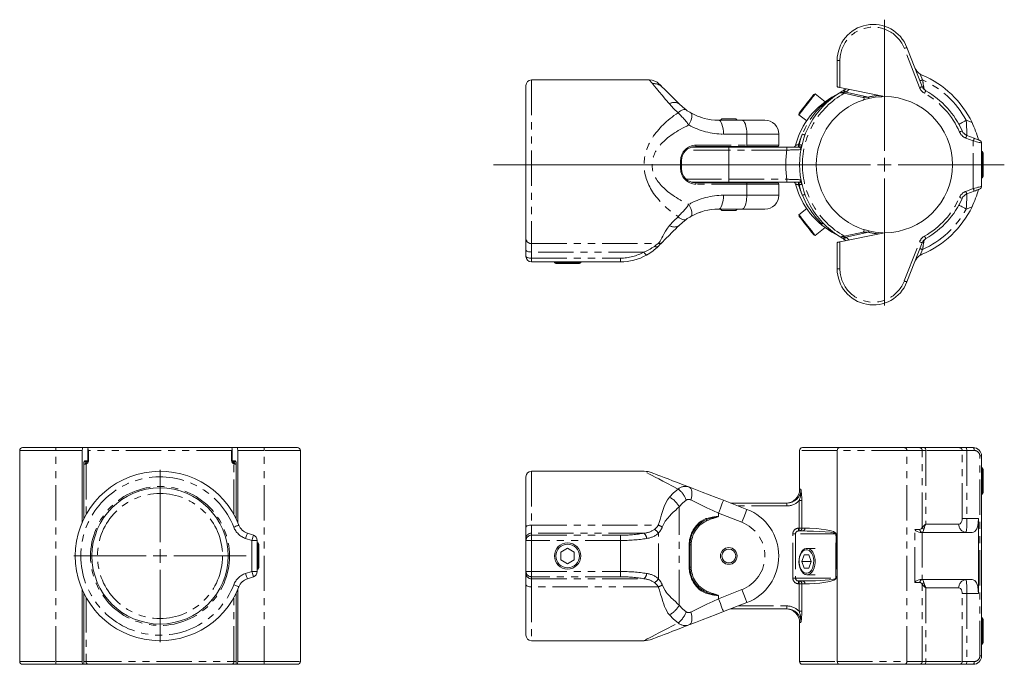
# Model space of a CAD drawing. Units: millimetres. Extents: x 148 to 681, y -26 to 510.
# Drawn here: x 148 to 503, y 278 to 510 of the extents above; entities that cross this region are included whole.
import ezdxf

# ---------------------------------------------------------------- set-up
doc = ezdxf.new("R2010")
doc.units = ezdxf.units.MM
doc.header["$LTSCALE"] = 2
doc.linetypes.add('PHANTOM', pattern=[12.7, 6.35, -1.27, 1.27, -1.27, 1.27, -1.27])

# ---------------------------------------------------------------- blocks, each defined once
blk = doc.blocks.new('SW_CENTERMARKSYMBOL_0')
at = {"color": 0, "linetype": 'Continuous', "lineweight": 18}
for p, q in [((0, 5), (0, 52.2)), ((-5, 0), (-140.71, 0)), ((0, 0), (-2.5, 0)), ((0, 0), (0, 2.5)), ((0, 0), (0, -2.5)), ((0, 0), (2.5, 0)), ((5, 0), (43.16, 0)), ((0, -5), (0, -50.64))]:
    blk.add_line(p, q, dxfattribs=at)
blk = doc.blocks.new('SW_CENTERMARKSYMBOL_2')
at = {"color": 0, "linetype": 'Continuous', "lineweight": 18}
for p, q in [((0, 5), (0, 31)), ((-5, 0), (-31, 0)), ((0, 0), (-2.5, 0)), ((0, 0), (0, 2.5)), ((0, 0), (0, -2.5)), ((0, 0), (2.5, 0)), ((5, 0), (31, 0)), ((0, -5), (0, -31))]:
    blk.add_line(p, q, dxfattribs=at)

msp = doc.modelspace()

# ---------------------------------------------------------------- linework, layer by layer
at = {"color": 36, "linetype": 'PHANTOM', "lineweight": 18}
for p, q in [((472.16, 485.73), (466.67, 499.82)), ((442.49, 495.47), (443.49, 495.47)), ((443.49, 495.47), (443.49, 485.76)), ((472.42, 490.56), (473.22, 488.52)), ((332.49, 488.47), (332.49, 429.57)), ((445.61, 484.04), (445.15, 483.99)), ((445.61, 484.04), (453.77, 482.3)), ((488.94, 473.94), (491.03, 473.14)), ((409.98, 468.97), (401.58, 468.97)), ((409.98, 468.97), (409.98, 464.97)), ((421.49, 468.97), (409.98, 468.97)), ((391.67, 464.97), (409.98, 464.97)), ((403.49, 463.22), (403.49, 464.22)), ((409.98, 464.97), (421.49, 464.97)), ((424.38, 463.22), (424.38, 464.22)), ((428.62, 464.22), (428.62, 465.22)), ((428.62, 465.22), (428.84, 465.22)), ((428.84, 464.22), (428.84, 465.22)), ((491.49, 466.54), (488.79, 467.57)), ((491.49, 449.39), (491.49, 466.54)), ((403.49, 463.22), (388.18, 463.22)), ((424.38, 463.22), (403.49, 463.22)), ((403.49, 452.72), (403.49, 463.22)), ((386.17, 456.47), (386.17, 459.47)), ((386.49, 459.47), (386.17, 459.47)), ((386.49, 456.47), (386.17, 456.47)), ((388.18, 452.72), (403.49, 452.72)), ((409.98, 450.97), (391.67, 450.97)), ((403.49, 452.72), (424.38, 452.72)), ((403.49, 452.72), (403.49, 451.72)), ((409.98, 450.97), (409.98, 446.97)), ((421.49, 450.97), (409.98, 450.97)), ((424.38, 452.72), (424.38, 451.72)), ((428.62, 451.72), (428.62, 450.72)), ((428.84, 450.72), (428.62, 450.72)), ((428.84, 451.72), (428.84, 450.72)), ((401.58, 446.97), (409.98, 446.97)), ((409.98, 446.97), (421.49, 446.97)), ((488.79, 448.36), (491.49, 449.39)), ((491.03, 442.79), (488.94, 442)), ((453.77, 433.63), (445.61, 431.89)), ((332.49, 429.57), (378.13, 429.57)), ((332.49, 429.57), (332.49, 426.53)), ((443.49, 430.17), (443.49, 420.47)), ((445.15, 431.94), (445.61, 431.89)), ((466.67, 416.11), (472.16, 430.2)), ((372.95, 426.53), (332.49, 426.53)), ((332.49, 426.53), (332.49, 424.32)), ((473.22, 427.41), (472.42, 425.37)), ((332.49, 424.32), (364.49, 424.32)), ((332.49, 424.32), (332.49, 422.97)), ((364.49, 424.32), (364.49, 422.97)), ((442.49, 420.47), (443.49, 420.47)), ((161.3, 355.09), (148.3, 355.09)), ((161.3, 355.09), (161.3, 356.09)), ((161.3, 279.09), (161.3, 355.09)), ((170.8, 355.09), (161.3, 355.09)), ((224.58, 355.09), (173.01, 355.09)), ((173.01, 355.09), (173.01, 351.59)), ((224.58, 351.59), (224.58, 355.09)), ((236.3, 355.09), (226.8, 355.09)), ((236.3, 355.09), (236.3, 356.09)), ((236.3, 279.09), (236.3, 355.09)), ((249.3, 355.09), (236.3, 355.09)), ((442.49, 355.09), (428.99, 355.09)), ((467.61, 355.09), (442.49, 355.09)), ((467.61, 279.09), (467.61, 355.09)), ((473.09, 355.09), (467.61, 355.09)), ((473.09, 327.29), (473.09, 355.09)), ((474.42, 355.09), (473.09, 355.09)), ((474.42, 355.09), (474.42, 328.59)), ((487.47, 355.09), (474.42, 355.09)), ((487.47, 330.59), (487.47, 355.09)), ((489.15, 355.09), (487.47, 355.09)), ((489.15, 355.09), (489.15, 330.59)), ((491.85, 355.09), (489.15, 355.09)), ((171.65, 351.29), (172.81, 351.29)), ((172.86, 351.59), (173.01, 351.59)), ((224.74, 351.59), (224.58, 351.59)), ((224.79, 351.29), (225.94, 351.29)), ((493.85, 281.09), (493.85, 353.09)), ((493.85, 353.09), (494.49, 353.09)), ((171.39, 330.47), (171.39, 350.09)), ((171.39, 350.09), (171.39, 350.09)), ((171.91, 350.09), (171.39, 350.09)), ((172.18, 350.16), (171.91, 350.09)), ((172.18, 350.16), (172.18, 331.98)), ((225.42, 331.98), (225.42, 350.16)), ((225.69, 350.09), (225.42, 350.16)), ((226.2, 350.09), (225.69, 350.09)), ((226.21, 350.09), (226.2, 350.09)), ((226.21, 350.09), (226.21, 330.47)), ((332.49, 347.59), (332.49, 328.22)), ((428.99, 341.09), (429.48, 341.09)), ((428.84, 337.01), (429.81, 337.01)), ((428.84, 327.09), (428.84, 337.01)), ((429.81, 337.01), (429.81, 327.09)), ((385.63, 299.36), (385.63, 334.83)), ((424.38, 335.09), (406.85, 335.09)), ((424.38, 336.09), (424.38, 335.09)), ((393.61, 329.68), (395.29, 330.53)), ((399.78, 331.35), (399.78, 332.46)), ((408.18, 329.22), (399.78, 332.46)), ((489.15, 330.59), (487.47, 330.59)), ((489.15, 330.59), (493.33, 330.59)), ((332.49, 328.22), (332.49, 325.31)), ((332.49, 328.22), (378.13, 328.22)), ((428.62, 327.09), (428.62, 326.09)), ((428.62, 327.09), (428.84, 327.09)), ((428.84, 327.09), (428.84, 326.09)), ((428.84, 327.09), (429.81, 327.09)), ((429.81, 327.09), (430.92, 327.09)), ((470.4, 326.59), (472.28, 326.59)), ((470.4, 307.59), (470.4, 326.59)), ((474.42, 328.59), (486.3, 328.59)), ((231.8, 322.66), (229.59, 323.42)), ((231.8, 311.52), (231.8, 322.66)), ((233.8, 322.66), (231.8, 322.66)), ((332.49, 322.66), (330.49, 322.66)), ((332.49, 325.31), (332.49, 324.56)), ((372.95, 325.31), (332.49, 325.31)), ((332.49, 324.56), (332.49, 322.66)), ((332.49, 324.56), (364.49, 324.56)), ((332.49, 322.66), (332.49, 311.52)), ((364.49, 322.66), (332.49, 322.66)), ((364.49, 324.56), (364.49, 322.66)), ((364.49, 322.66), (364.49, 311.52)), ((378.15, 308.91), (378.15, 325.27)), ((426.55, 325.09), (427.52, 325.09)), ((426.55, 309.09), (426.55, 325.09)), ((441.96, 325.09), (427.52, 325.09)), ((427.52, 325.09), (427.52, 309.09)), ((442.08, 325.09), (441.96, 325.09)), ((441.96, 309.09), (441.96, 325.09)), ((442.08, 325.09), (442.08, 309.09)), ((473.12, 325.59), (473.12, 308.59)), ((389.25, 313.09), (389.25, 321.09)), ((389.25, 321.09), (389.49, 321.09)), ((389.49, 321.09), (389.99, 321.09)), ((389.99, 321.09), (389.99, 313.09)), ((389.25, 313.09), (389.49, 313.09)), ((389.49, 313.09), (389.99, 313.09)), ((229.59, 310.77), (231.8, 311.52)), ((233.8, 311.52), (231.8, 311.52)), ((332.49, 311.52), (330.49, 311.52)), ((332.49, 311.52), (332.49, 309.63)), ((332.49, 311.52), (364.49, 311.52)), ((364.49, 309.63), (332.49, 309.63)), ((332.49, 309.63), (332.49, 308.88)), ((332.49, 308.88), (372.95, 308.88)), ((332.49, 308.88), (332.49, 305.97)), ((364.49, 309.63), (364.49, 311.52)), ((426.55, 309.09), (427.52, 309.09)), ((427.52, 309.09), (441.96, 309.09)), ((441.96, 309.09), (442.08, 309.09)), ((378.13, 305.97), (332.49, 305.97)), ((332.49, 305.97), (332.49, 286.59)), ((399.78, 301.72), (408.18, 304.97)), ((428.62, 307.09), (428.62, 308.09)), ((428.84, 307.09), (428.62, 307.09)), ((428.84, 307.09), (428.84, 308.09)), ((429.81, 307.09), (428.84, 307.09)), ((428.84, 297.17), (428.84, 307.09)), ((429.81, 307.09), (429.81, 297.17)), ((430.92, 307.09), (429.81, 307.09)), ((472.28, 307.59), (470.4, 307.59)), ((473.09, 279.09), (473.09, 306.89)), ((486.3, 305.59), (474.42, 305.59)), ((474.42, 305.59), (474.42, 279.09)), ((171.39, 278.11), (171.39, 303.71)), ((172.18, 302.2), (172.18, 279.09)), ((225.42, 279.09), (225.42, 302.2)), ((226.21, 303.71), (226.21, 278.11)), ((395.29, 303.65), (393.61, 304.5)), ((399.78, 301.72), (399.78, 302.84)), ((487.47, 279.09), (487.47, 303.59)), ((487.47, 303.59), (489.15, 303.59)), ((493.33, 303.59), (489.15, 303.59)), ((489.15, 303.59), (489.15, 279.09)), ((406.85, 299.09), (424.38, 299.09)), ((424.38, 298.09), (424.38, 299.09)), ((429.81, 297.17), (428.84, 297.17)), ((429.48, 293.09), (428.99, 293.09)), ((493.85, 281.09), (494.49, 281.09)), ((148.3, 279.09), (161.3, 279.09)), ((161.3, 279.09), (170.8, 279.09)), ((161.3, 279.09), (161.3, 278.09)), ((171.39, 279.09), (172.18, 279.09)), ((172.18, 279.09), (225.42, 279.09)), ((225.42, 279.09), (226.2, 279.09)), ((226.8, 279.09), (236.3, 279.09)), ((236.3, 279.09), (249.3, 279.09)), ((236.3, 279.09), (236.3, 278.09)), ((428.99, 279.09), (442.49, 279.09)), ((442.49, 279.09), (467.61, 279.09)), ((467.61, 279.09), (473.09, 279.09)), ((473.09, 279.09), (474.42, 279.09)), ((474.42, 279.09), (487.47, 279.09)), ((487.47, 279.09), (489.15, 279.09)), ((489.15, 279.09), (491.85, 279.09))]:
    msp.add_line(p, q, dxfattribs=at)
at = {"color": 7, "linetype": 'Continuous', "lineweight": 18}
for p, q in [((467.61, 500.18), (473.09, 486.09)), ((442.49, 485.97), (442.49, 495.47)), ((330.49, 431.43), (330.49, 486.47)), ((374.92, 488.47), (332.49, 488.47)), ((459.49, 482.47), (443.49, 485.76)), ((434.59, 483.45), (434.05, 483.23)), ((438.19, 480.63), (434.59, 483.45)), ((444.6, 484.58), (445.04, 484.86)), ((444.99, 483.66), (451.81, 482.21)), ((458.53, 482.45), (458.51, 482.45)), ((389.8, 476.63), (389.86, 476.6)), ((393.43, 475), (393.61, 474.94)), ((428.82, 476.53), (428.74, 475.96)), ((428.74, 475.96), (431.53, 473.79)), ((399.78, 473.97), (408.18, 473.97)), ((400.99, 474.47), (400.49, 473.97)), ((400.99, 474.47), (405.99, 474.47)), ((406.49, 473.97), (405.99, 474.47)), ((408.18, 473.97), (416.49, 473.97)), ((421.49, 464.97), (421.49, 468.97)), ((489.15, 468.5), (491.85, 467.47)), ((389.93, 464.22), (403.49, 464.22)), ((409.8, 464.47), (391.49, 464.47)), ((400.49, 464.47), (400.49, 464.22)), ((403.49, 464.22), (424.38, 464.22)), ((406.49, 464.22), (406.49, 464.47)), ((420.99, 464.47), (409.8, 464.47)), ((424.38, 464.22), (428.84, 464.22)), ((494.49, 465.78), (494.49, 450.15)), ((494.8, 462.72), (494.49, 462.72)), ((495.09, 462.22), (494.8, 462.72)), ((494.8, 462.72), (494.8, 455.59)), ((495.09, 462.22), (495.09, 455.84)), ((386.49, 459.47), (386.49, 456.47)), ((494.8, 455.59), (494.8, 453.22)), ((494.8, 453.22), (495.09, 453.72)), ((495.09, 455.84), (495.09, 453.72)), ((403.49, 451.72), (389.93, 451.72)), ((391.49, 451.47), (409.8, 451.47)), ((400.49, 451.72), (400.49, 451.47)), ((424.38, 451.72), (403.49, 451.72)), ((406.49, 451.47), (406.49, 451.72)), ((409.8, 451.47), (420.99, 451.47)), ((421.49, 446.93), (421.49, 450.97)), ((428.84, 451.72), (424.38, 451.72)), ((494.49, 453.22), (494.8, 453.22)), ((491.85, 448.46), (489.15, 447.43)), ((408.18, 441.97), (399.78, 441.97)), ((400.49, 441.97), (400.99, 441.47)), ((405.99, 441.47), (400.99, 441.47)), ((405.99, 441.47), (406.49, 441.97)), ((416.49, 441.97), (408.18, 441.97)), ((431.53, 442.15), (428.74, 439.97)), ((428.74, 439.97), (428.82, 439.4)), ((389.89, 439.35), (389.66, 439.22)), ((434.05, 432.7), (434.59, 432.48)), ((434.59, 432.48), (438.19, 435.3)), ((443.49, 430.17), (459.49, 433.47)), ((444.99, 432.27), (451.81, 433.72)), ((458.51, 433.49), (458.53, 433.48)), ((330.49, 427.17), (330.49, 431.43)), ((442.49, 420.47), (442.49, 429.97)), ((445.04, 431.07), (444.6, 431.35)), ((473.09, 429.84), (467.61, 415.75)), ((330.49, 424.97), (330.49, 427.17)), ((364.49, 422.97), (332.49, 422.97)), ((340.74, 422.97), (340.74, 422.65)), ((340.74, 422.65), (341.24, 422.37)), ((341.38, 422.65), (340.74, 422.65)), ((341.81, 422.37), (341.24, 422.37)), ((350.24, 422.65), (341.38, 422.65)), ((349.74, 422.37), (341.81, 422.37)), ((349.74, 422.37), (350.24, 422.65)), ((350.24, 422.65), (350.24, 422.97)), ((148.3, 355.09), (148.3, 279.09)), ((149.3, 356.09), (161.3, 356.09)), ((161.3, 356.09), (171, 356.09)), ((170.8, 329.19), (170.8, 355.09)), ((173.11, 356.09), (171, 356.09)), ((172.86, 355.61), (172.86, 351.59)), ((173.11, 356.09), (224.49, 356.09)), ((226.59, 356.09), (224.49, 356.09)), ((224.74, 351.59), (224.74, 355.61)), ((226.59, 356.09), (236.3, 356.09)), ((226.8, 329.19), (226.8, 355.09)), ((236.3, 356.09), (248.3, 356.09)), ((249.3, 279.09), (249.3, 355.09)), ((428.99, 355.09), (428.99, 341.09)), ((429.99, 356.09), (443.49, 356.09)), ((442.49, 279.09), (442.49, 355.09)), ((443.49, 356.09), (466.67, 356.09)), ((466.67, 356.09), (472.16, 356.09)), ((472.16, 356.09), (473.93, 356.09)), ((473.93, 356.09), (486.55, 356.09)), ((486.55, 356.09), (488.79, 356.09)), ((488.79, 356.09), (491.49, 356.09)), ((171.46, 351.09), (172.73, 351.09)), ((224.87, 351.09), (226.1, 351.09)), ((494.49, 353.09), (494.49, 281.09)), ((171.39, 330.48), (171.39, 350.09)), ((226.2, 350.09), (226.2, 330.48)), ((373, 347.59), (332.49, 347.59)), ((494.8, 348.84), (494.49, 348.84)), ((495.09, 348.34), (494.8, 348.84)), ((494.8, 348.84), (494.8, 348.21)), ((494.8, 348.21), (494.8, 339.34)), ((495.09, 348.34), (495.09, 347.77)), ((495.09, 347.77), (495.09, 339.84)), ((330.49, 327.49), (330.49, 345.59)), ((401.58, 337.13), (409.98, 333.88)), ((494.49, 339.34), (494.8, 339.34)), ((494.8, 339.34), (495.09, 339.84)), ((404.26, 336.09), (424.38, 336.09)), ((493.33, 303.59), (493.33, 330.59)), ((330.49, 323.42), (330.49, 327.49)), ((428.62, 326.09), (429.99, 326.09)), ((429.99, 326.09), (430.11, 326.09)), ((230.24, 325.31), (232.44, 324.56)), ((233.8, 322.66), (233.8, 311.52)), ((330.49, 322.66), (330.49, 323.42)), ((330.49, 311.52), (330.49, 322.66)), ((472.42, 325.59), (473.12, 325.59)), ((491.03, 325.59), (473.12, 325.59)), ((234.11, 321.84), (233.8, 321.84)), ((234.4, 321.34), (234.11, 321.84)), ((234.11, 321.84), (234.11, 319.47)), ((234.11, 319.47), (234.11, 312.34)), ((234.4, 321.34), (234.4, 319.22)), ((234.4, 319.22), (234.4, 312.84)), ((345.49, 319.86), (343.09, 318.48)), ((345.49, 319.86), (347.89, 318.48)), ((389.49, 321.09), (389.49, 313.09)), ((434.53, 319.84), (431.67, 319.84)), ((343.09, 315.71), (343.09, 318.48)), ((343.09, 315.71), (345.49, 314.32)), ((345.49, 314.32), (347.89, 315.71)), ((347.89, 318.48), (347.89, 315.71)), ((429.73, 315.09), (430.59, 317.49)), ((432.29, 317.49), (430.59, 317.49)), ((432.29, 317.49), (433.14, 315.09)), ((233.8, 312.34), (234.11, 312.34)), ((234.11, 312.34), (234.4, 312.84)), ((429.73, 315.09), (430.59, 312.69)), ((433.14, 315.09), (429.73, 315.09)), ((430.59, 312.69), (432.29, 312.69)), ((433.14, 315.09), (432.29, 312.69)), ((232.44, 309.63), (230.24, 308.88)), ((330.49, 310.77), (330.49, 311.52)), ((330.49, 306.7), (330.49, 310.77)), ((431.67, 310.34), (434.53, 310.34)), ((473.12, 308.59), (472.42, 308.59)), ((491.03, 308.59), (473.12, 308.59)), ((170.8, 279.09), (170.8, 305)), ((226.8, 279.09), (226.8, 305)), ((330.49, 288.59), (330.49, 306.7)), ((393.74, 304.91), (393.98, 304.77)), ((429.99, 308.09), (428.62, 308.09)), ((430.21, 308.09), (429.99, 308.09)), ((171.39, 278.13), (171.39, 303.71)), ((226.2, 303.71), (226.2, 278.13)), ((409.98, 300.3), (401.58, 297.06)), ((424.38, 298.09), (404.26, 298.09)), ((494.8, 294.84), (494.49, 294.84)), ((495.09, 294.34), (494.8, 294.84)), ((494.8, 294.84), (494.8, 294.21)), ((494.8, 294.21), (494.8, 285.34)), ((495.09, 294.34), (495.09, 293.77)), ((428.99, 293.09), (428.99, 279.09)), ((495.09, 293.77), (495.09, 285.84)), ((332.49, 286.59), (373, 286.59)), ((494.49, 285.34), (494.8, 285.34)), ((494.8, 285.34), (495.09, 285.84)), ((161.3, 278.09), (149.3, 278.09)), ((171, 278.09), (161.3, 278.09)), ((171.37, 278.09), (171, 278.09)), ((173.05, 278.09), (171.37, 278.09)), ((224.54, 278.09), (173.05, 278.09)), ((174.3, 278.09), (174.3, 278.09)), ((223.3, 278.09), (223.3, 278.09)), ((226.22, 278.09), (224.54, 278.09)), ((226.59, 278.09), (226.22, 278.09)), ((236.3, 278.09), (226.59, 278.09)), ((248.3, 278.09), (236.3, 278.09)), ((443.49, 278.09), (429.99, 278.09)), ((466.67, 278.09), (443.49, 278.09)), ((472.16, 278.09), (466.67, 278.09)), ((473.93, 278.09), (472.16, 278.09)), ((486.55, 278.09), (473.93, 278.09)), ((488.79, 278.09), (486.55, 278.09)), ((491.49, 278.09), (488.79, 278.09))]:
    msp.add_line(p, q, dxfattribs=at)
at = {"color": 36, "linetype": 'PHANTOM', "lineweight": 18, "flags": 128}
for points in [[(467.61, 500.18), (467.59, 500.17), (467.53, 500.15), (467.45, 500.12), (467.33, 500.08), (467.19, 500.02), (467.03, 499.96), (466.86, 499.89), (466.67, 499.82)], [(376.02, 487.15), (375.54, 487.72), (375.2, 488.13), (374.99, 488.38), (374.92, 488.47)], [(382.1, 479.88), (380.76, 481.49), (379.54, 482.94), (378.45, 484.25), (377.49, 485.39), (376.69, 486.35), (376.02, 487.15)], [(473.09, 486.09), (473.07, 486.08), (473.02, 486.06), (472.93, 486.03), (472.82, 485.98), (472.68, 485.93), (472.52, 485.87), (472.34, 485.8), (472.16, 485.73)], [(472.28, 488.16), (472.3, 488.17), (472.36, 488.19), (472.44, 488.22), (472.56, 488.27), (472.7, 488.32), (472.86, 488.39), (473.03, 488.45), (473.22, 488.52)], [(445.61, 484.04), (445.5, 484.2), (445.39, 484.35), (445.29, 484.49), (445.2, 484.62), (445.13, 484.72), (445.08, 484.79), (445.05, 484.84), (445.04, 484.86)], [(453.77, 482.3), (453.8, 482.21), (453.82, 482.12), (453.84, 482.03), (453.85, 481.96), (453.87, 481.9), (453.88, 481.85), (453.89, 481.83), (453.89, 481.82)], [(458.51, 482.45), (458.51, 482.46), (458.51, 482.48), (458.51, 482.53), (458.51, 482.59), (458.5, 482.67), (458.5, 482.67)], [(474.42, 484.56), (474.41, 484.55), (474.38, 484.5), (474.34, 484.42), (474.28, 484.31), (474.2, 484.18), (474.12, 484.02), (474.02, 483.86), (473.93, 483.69)], [(385.26, 476.68), (383.57, 478.25), (382.1, 479.88)], [(388.16, 477.68), (387.92, 477.81), (387.63, 477.86), (387.3, 477.83), (386.93, 477.74), (386.54, 477.57), (386.12, 477.34), (385.69, 477.04), (385.26, 476.68)], [(389.84, 476.61), (390.04, 476.4), (390.16, 476.08), (390.2, 475.64), (390.15, 475.09), (390.02, 474.46), (389.8, 473.77), (389.51, 473.03), (389.16, 472.27)], [(399.78, 473.97), (400.13, 473.87), (400.47, 473.59), (400.78, 473.12), (401.05, 472.5), (401.27, 471.74), (401.44, 470.88), (401.54, 469.94), (401.58, 468.97)], [(408.18, 473.97), (408.53, 473.87), (408.87, 473.59), (409.18, 473.12), (409.45, 472.5), (409.67, 471.74), (409.84, 470.88), (409.94, 469.94), (409.98, 468.97)], [(486.3, 472.51), (486.35, 472.53), (486.5, 472.61), (486.75, 472.75), (487.08, 472.92), (487.47, 473.14), (487.93, 473.39), (488.43, 473.66), (488.94, 473.94)], [(429.99, 469), (430.17, 468.93), (430.35, 468.87), (430.51, 468.81), (430.65, 468.75), (430.77, 468.71), (430.85, 468.68), (430.91, 468.66), (430.92, 468.65)], [(487.47, 470.11), (487.45, 470.1), (487.4, 470.08), (487.31, 470.04), (487.2, 469.99), (487.06, 469.93), (486.9, 469.87), (486.73, 469.79), (486.55, 469.71)], [(489.15, 468.5), (489.14, 468.49), (489.12, 468.43), (489.09, 468.35), (489.05, 468.23), (488.99, 468.09), (488.93, 467.93), (488.86, 467.75), (488.79, 467.57)], [(391.49, 464.47), (391.53, 464.48), (391.56, 464.5), (391.59, 464.55), (391.62, 464.61), (391.64, 464.69), (391.66, 464.77), (391.67, 464.87), (391.67, 464.97)], [(409.8, 464.47), (409.83, 464.48), (409.87, 464.5), (409.9, 464.55), (409.93, 464.61), (409.95, 464.69), (409.96, 464.77), (409.97, 464.87), (409.98, 464.97)], [(428.84, 465.22), (429.03, 465.17), (429.21, 465.13), (429.38, 465.09), (429.53, 465.05), (429.65, 465.02), (429.74, 465), (429.79, 464.99), (429.81, 464.99)], [(429.48, 463.39), (429.48, 463.4), (429.48, 463.42), (429.49, 463.53), (429.19, 464.09), (428.84, 464.22)], [(491.85, 467.47), (491.84, 467.46), (491.82, 467.4), (491.79, 467.32), (491.74, 467.2), (491.69, 467.06), (491.63, 466.9), (491.56, 466.72), (491.49, 466.54)], [(494.49, 465.78), (494.43, 465.79), (494.26, 465.83), (493.99, 465.91), (493.61, 466), (493.16, 466.12), (492.64, 466.25), (492.08, 466.39), (491.49, 466.54)], [(391.49, 451.47), (391.53, 451.46), (391.56, 451.43), (391.59, 451.38), (391.62, 451.32), (391.64, 451.24), (391.66, 451.16), (391.67, 451.06), (391.67, 450.97)], [(409.8, 451.47), (409.83, 451.46), (409.87, 451.43), (409.9, 451.38), (409.93, 451.32), (409.95, 451.24), (409.96, 451.16), (409.97, 451.06), (409.98, 450.97)], [(429.48, 452.54), (429.48, 452.53), (429.48, 452.51), (429.49, 452.4), (429.19, 451.84), (428.84, 451.72)], [(429.81, 450.95), (429.79, 450.94), (429.74, 450.93), (429.65, 450.91), (429.53, 450.88), (429.38, 450.84), (429.21, 450.8), (429.03, 450.76), (428.84, 450.72)], [(491.49, 449.39), (492.08, 449.54), (492.64, 449.68), (493.16, 449.82), (493.61, 449.93), (493.99, 450.03), (494.26, 450.1), (494.43, 450.14), (494.49, 450.15)], [(401.58, 446.97), (401.54, 445.99), (401.44, 445.05), (401.27, 444.19), (401.05, 443.43), (400.78, 442.81), (400.47, 442.35), (400.13, 442.06), (399.78, 441.97)], [(409.98, 446.97), (409.84, 445.05), (409.45, 443.43), (408.87, 442.35), (408.18, 441.97)], [(430.92, 447.28), (430.91, 447.27), (430.85, 447.25), (430.77, 447.22), (430.65, 447.18), (430.51, 447.12), (430.35, 447.06), (430.17, 447), (429.99, 446.93)], [(489.15, 447.43), (489.14, 447.45), (489.12, 447.5), (489.09, 447.59), (489.05, 447.7), (488.99, 447.84), (488.93, 448.01), (488.86, 448.18), (488.79, 448.36)], [(491.85, 448.46), (491.84, 448.48), (491.82, 448.53), (491.79, 448.61), (491.74, 448.73), (491.69, 448.87), (491.63, 449.03), (491.56, 449.21), (491.49, 449.39)], [(389.16, 443.66), (389.51, 442.9), (389.8, 442.16), (390.02, 441.47), (390.15, 440.84), (390.2, 440.29), (390.16, 439.85), (390.04, 439.53), (389.84, 439.32)], [(488.94, 442), (488.43, 442.28), (487.93, 442.54), (487.47, 442.79), (487.08, 443.01), (486.75, 443.19), (486.5, 443.32), (486.35, 443.4), (486.3, 443.43)], [(487.47, 445.82), (487.45, 445.83), (487.4, 445.85), (487.31, 445.89), (487.2, 445.94), (487.06, 446), (486.9, 446.07), (486.73, 446.14), (486.55, 446.22)], [(378.13, 429.57), (378.44, 429.94), (378.78, 430.43), (379.07, 430.91), (379.44, 431.61), (379.75, 432.22), (380.24, 433.18), (380.72, 434.04), (381.38, 435.1), (382.1, 436.05)], [(382.1, 436.05), (383.55, 437.65), (385.26, 439.25)], [(385.26, 439.25), (385.69, 438.89), (386.12, 438.59), (386.54, 438.36), (386.93, 438.19), (387.3, 438.1), (387.63, 438.08), (387.92, 438.13), (388.16, 438.25)], [(453.89, 434.12), (453.89, 434.11), (453.88, 434.08), (453.87, 434.03), (453.85, 433.97), (453.84, 433.9), (453.82, 433.81), (453.8, 433.72), (453.77, 433.63)], [(458.5, 433.26), (458.5, 433.26), (458.51, 433.34), (458.51, 433.4), (458.51, 433.45), (458.51, 433.48), (458.51, 433.49)], [(376.73, 428.57), (377.29, 428.97), (377.76, 429.3), (378.13, 429.57)], [(445.61, 431.89), (445.5, 431.73), (445.39, 431.58), (445.29, 431.44), (445.2, 431.31), (445.13, 431.21), (445.08, 431.14), (445.05, 431.09), (445.04, 431.07)], [(473.09, 429.84), (473.07, 429.85), (473.02, 429.87), (472.93, 429.9), (472.82, 429.95), (472.68, 430), (472.52, 430.06), (472.34, 430.13), (472.16, 430.2)], [(474.42, 431.37), (474.41, 431.38), (474.38, 431.43), (474.34, 431.51), (474.28, 431.62), (474.2, 431.76), (474.12, 431.91), (474.02, 432.07), (473.93, 432.24)], [(332.49, 426.53), (332.1, 426.54), (331.73, 426.58), (331.38, 426.64), (331.08, 426.72), (330.83, 426.81), (330.64, 426.93), (330.53, 427.05), (330.49, 427.17)], [(473.22, 427.41), (473.03, 427.48), (472.86, 427.55), (472.7, 427.61), (472.56, 427.66), (472.44, 427.71), (472.36, 427.74), (472.3, 427.76), (472.28, 427.77)], [(332.49, 424.32), (332.1, 424.33), (331.73, 424.37), (331.38, 424.43), (331.08, 424.51), (330.83, 424.61), (330.64, 424.72), (330.53, 424.84), (330.49, 424.97)], [(467.61, 415.75), (467.59, 415.76), (467.53, 415.78), (467.45, 415.81), (467.33, 415.86), (467.19, 415.91), (467.03, 415.97), (466.86, 416.04), (466.67, 416.11)], [(474.42, 355.09), (474.41, 355.29), (474.38, 355.48), (474.34, 355.65), (474.28, 355.8), (474.2, 355.92), (474.12, 356.02), (474.02, 356.07), (473.93, 356.09)], [(489.15, 355.09), (489.14, 355.29), (489.12, 355.48), (489.09, 355.65), (489.05, 355.8), (488.99, 355.92), (488.93, 356.02), (488.86, 356.07), (488.79, 356.09)], [(491.85, 355.09), (491.84, 355.29), (491.82, 355.48), (491.79, 355.65), (491.74, 355.8), (491.69, 355.92), (491.63, 356.02), (491.56, 356.07), (491.49, 356.09)], [(385.26, 341.17), (383.28, 342.21), (381.46, 343.16), (379.81, 344.03), (378.32, 344.81), (377.01, 345.49), (375.88, 346.08), (374.94, 346.58), (374.17, 346.98), (373.6, 347.28), (373.22, 347.48), (373.02, 347.58), (373, 347.59)], [(382.1, 338.31), (383.55, 339.84), (385.26, 341.17)], [(389.16, 341.93), (389.51, 341.71), (389.8, 341.36), (390.02, 340.88), (390.15, 340.3), (390.2, 339.62), (390.16, 338.88), (390.04, 338.08), (389.84, 337.26)], [(378.13, 328.22), (378.44, 329.13), (378.78, 330.21), (379.07, 331.18), (379.44, 332.44), (379.75, 333.44), (380.24, 334.86), (380.72, 336.01), (381.38, 337.27), (382.1, 338.31)], [(388.16, 337.23), (386.81, 336.13), (385.63, 334.83)], [(399.78, 332.46), (397.7, 333.47), (395.65, 334.46), (393.64, 335.43), (391.7, 336.37), (389.84, 337.26)], [(401.58, 337.13), (401.54, 337.04), (401.44, 336.77), (401.27, 336.34), (401.05, 335.76), (400.78, 335.06), (400.47, 334.25), (400.13, 333.37), (399.78, 332.46)], [(385.63, 334.83), (384.97, 334.18), (384.38, 333.62), (383.5, 332.82), (382.78, 332.13), (382.22, 331.57), (380.63, 329.57), (379.54, 327.49)], [(409.98, 333.88), (409.84, 333.53), (409.45, 332.52), (408.87, 331), (408.18, 329.22)], [(395.36, 330.13), (394.45, 329.72), (393.74, 329.27)], [(395.29, 330.53), (395.64, 330.64), (397.53, 331.05)], [(397.55, 330.82), (396.59, 330.56), (395.36, 330.13)], [(395.36, 330.13), (395.37, 330.1), (395.39, 330.06), (395.41, 330.01), (395.43, 329.96), (395.46, 329.91), (395.48, 329.85), (395.51, 329.79), (395.54, 329.73)], [(397.63, 330.58), (397.53, 330.55), (395.54, 329.73)], [(397.55, 330.82), (397.56, 330.79), (397.57, 330.76), (397.58, 330.73), (397.59, 330.7), (397.6, 330.67), (397.61, 330.64), (397.62, 330.61), (397.63, 330.58)], [(486.3, 328.59), (486.75, 328.72), (487.13, 329.12), (487.34, 329.61), (487.43, 330.07), (487.47, 330.59)], [(225.33, 327.49), (225.7, 327.63), (226.05, 327.77), (226.37, 327.89), (226.65, 328), (226.88, 328.09), (227.06, 328.16), (227.16, 328.2), (227.2, 328.22)], [(330.49, 327.49), (330.53, 327.63), (330.64, 327.77), (330.83, 327.89), (331.08, 328), (331.38, 328.09), (331.73, 328.16), (332.1, 328.2), (332.49, 328.22)], [(430.11, 326.09), (431.75, 326.08), (433.99, 326.04), (435.98, 325.96), (438.22, 325.82), (440.11, 325.63), (441.07, 325.47), (441.44, 325.38), (441.79, 325.26), (441.92, 325.17), (441.94, 325.14), (441.95, 325.12), (441.96, 325.1), (441.96, 325.09)], [(430.92, 327.09), (432.51, 327.07), (435.15, 326.94), (436.75, 326.79), (438.51, 326.55), (440.3, 326.16), (441.22, 325.85), (441.58, 325.68), (441.91, 325.43), (442.04, 325.25), (442.07, 325.15), (442.08, 325.09)], [(472.28, 326.59), (472.77, 326.82), (473.09, 327.29)], [(473.22, 325.59), (473.3, 325.62), (473.5, 325.94), (473.68, 326.64)], [(230.24, 325.31), (230.22, 325.27), (230.19, 325.16), (230.13, 324.99), (230.05, 324.75), (229.95, 324.47), (229.84, 324.14), (229.72, 323.79), (229.59, 323.42)], [(232.44, 324.56), (232.43, 324.52), (232.4, 324.41), (232.34, 324.24), (232.25, 324), (232.16, 323.71), (232.05, 323.39), (231.92, 323.03), (231.8, 322.66)], [(229.59, 310.77), (229.72, 310.4), (229.84, 310.05), (229.95, 309.72), (230.05, 309.43), (230.13, 309.2), (230.19, 309.02), (230.22, 308.91), (230.24, 308.88)], [(231.8, 311.52), (231.92, 311.15), (232.05, 310.8), (232.16, 310.47), (232.25, 310.19), (232.34, 309.95), (232.4, 309.77), (232.43, 309.67), (232.44, 309.63)], [(441.96, 309.09), (441.95, 309.07), (441.94, 309.04), (441.89, 308.98), (441.74, 308.9), (441.12, 308.73), (439.6, 308.5), (438.13, 308.36), (436.35, 308.25), (434.72, 308.17), (433.19, 308.13), (431.84, 308.11), (431.54, 308.1), (430.45, 308.09), (430.21, 308.09)], [(442.08, 309.09), (442.06, 308.99), (442.01, 308.87), (441.86, 308.71), (441.27, 308.36), (439.82, 307.89), (438.41, 307.63), (436.21, 307.34), (434.26, 307.18), (432.59, 307.12), (430.92, 307.09)], [(473.22, 308.59), (473.3, 308.56), (473.5, 308.25), (473.68, 307.54)], [(225.33, 306.7), (225.7, 306.56), (226.05, 306.42), (226.37, 306.29), (226.65, 306.18), (226.88, 306.09), (227.06, 306.02), (227.16, 305.98), (227.2, 305.97)], [(330.49, 306.7), (330.53, 306.56), (330.64, 306.42), (330.83, 306.29), (331.08, 306.18), (331.38, 306.09), (331.73, 306.02), (332.1, 305.98), (332.49, 305.97)], [(382.1, 295.88), (381.61, 296.55), (381.15, 297.31), (380.72, 298.17), (380.4, 298.91), (380.08, 299.76), (379.75, 300.74), (379.35, 302.06), (378.96, 303.38), (378.52, 304.8), (378.13, 305.97)], [(379.54, 306.7), (380.63, 304.62), (380.98, 304.11), (381.36, 303.61), (381.78, 303.11), (382.22, 302.62), (382.78, 302.05), (383.5, 301.37), (384.38, 300.56), (384.97, 300.01), (385.63, 299.36)], [(393.98, 304.77), (394.59, 304.4), (395.36, 304.05)], [(409.98, 300.3), (409.84, 300.66), (409.45, 301.67), (408.87, 303.18), (408.18, 304.97)], [(487.47, 303.59), (487.45, 303.98), (487.37, 304.46), (487.19, 304.94), (486.9, 305.35), (486.3, 305.59)], [(389.84, 296.92), (391.7, 297.82), (393.64, 298.76), (395.65, 299.73), (397.7, 300.72), (399.78, 301.72)], [(397.53, 303.14), (397.16, 303.19), (395.29, 303.65)], [(395.36, 304.05), (395.37, 304.09), (395.39, 304.13), (395.41, 304.17), (395.43, 304.22), (395.46, 304.28), (395.48, 304.33), (395.51, 304.39), (395.54, 304.45)], [(395.36, 304.05), (396.29, 303.72), (397.55, 303.37)], [(395.54, 304.45), (396.45, 304.05), (397.63, 303.6)], [(397.55, 303.37), (397.56, 303.4), (397.57, 303.43), (397.58, 303.45), (397.59, 303.48), (397.6, 303.51), (397.61, 303.54), (397.62, 303.57), (397.63, 303.6)], [(401.58, 297.06), (401.54, 297.15), (401.44, 297.41), (401.27, 297.84), (401.05, 298.42), (400.78, 299.13), (400.47, 299.94), (400.13, 300.81), (399.78, 301.72)], [(385.63, 299.36), (386.79, 298.07), (388.16, 296.96)], [(385.26, 293.01), (383.57, 294.32), (382.1, 295.88)], [(389.16, 292.26), (389.51, 292.48), (389.8, 292.83), (390.02, 293.3), (390.15, 293.89), (390.2, 294.56), (390.16, 295.31), (390.04, 296.1), (389.84, 296.92)], [(373, 286.59), (373.02, 286.61), (373.22, 286.71), (373.6, 286.91), (374.17, 287.21), (374.94, 287.61), (375.88, 288.1), (377.01, 288.7), (378.32, 289.38), (379.81, 290.16), (381.46, 291.02), (383.28, 291.98), (385.26, 293.01)], [(474.42, 279.09), (474.41, 278.9), (474.38, 278.71), (474.34, 278.54), (474.28, 278.39), (474.2, 278.26), (474.12, 278.17), (474.02, 278.11), (473.93, 278.09)], [(489.15, 279.09), (489.14, 278.9), (489.12, 278.71), (489.09, 278.54), (489.05, 278.39), (488.99, 278.26), (488.93, 278.17), (488.86, 278.11), (488.79, 278.09)], [(491.85, 279.09), (491.84, 278.9), (491.82, 278.71), (491.79, 278.54), (491.74, 278.39), (491.69, 278.26), (491.63, 278.17), (491.56, 278.11), (491.49, 278.09)]]:
    msp.add_lwpolyline(points, dxfattribs=at)
at = {"color": 7, "linetype": 'Continuous', "lineweight": 18, "flags": 128}
for points in [[(378.46, 487), (378.48, 486.98), (378.66, 486.8), (379.02, 486.44), (379.56, 485.9)], [(379.56, 485.9), (380.22, 485.24), (381.03, 484.43), (381.98, 483.47), (383.07, 482.38), (384.29, 481.17), (385.63, 479.82)], [(443.49, 485.76), (443.32, 485.8), (443.15, 485.83), (442.99, 485.86), (442.85, 485.89), (442.73, 485.92), (442.63, 485.94), (442.55, 485.95), (442.51, 485.96), (442.49, 485.97)], [(432.75, 481.56), (433.22, 482.16), (433.6, 482.65), (433.87, 483), (434.03, 483.19), (434.05, 483.23)], [(433.13, 481.58), (433.64, 482.23), (434.06, 482.77), (434.36, 483.16), (434.54, 483.39), (434.59, 483.45)], [(443.94, 483.88), (444.39, 483.79), (444.99, 483.66)], [(385.63, 479.82), (386.79, 478.76), (388.16, 477.68)], [(428.74, 475.96), (428.77, 476), (428.93, 476.2), (429.22, 476.57), (429.62, 477.08), (430.11, 477.72), (430.68, 478.45), (431.3, 479.23), (431.93, 480.04), (432.55, 480.84), (433.13, 481.58)], [(428.82, 476.53), (428.83, 476.54), (428.94, 476.68), (429.17, 476.98), (429.52, 477.43), (429.96, 478), (430.48, 478.66), (431.05, 479.38), (431.63, 480.13), (432.21, 480.87), (432.75, 481.56)], [(491.85, 467.47), (492.24, 467.33), (492.61, 467.18), (492.96, 467.05), (493.26, 466.93), (493.51, 466.84), (493.7, 466.77), (493.81, 466.73), (493.85, 466.71)], [(493.85, 449.22), (493.81, 449.21), (493.7, 449.16), (493.51, 449.09), (493.26, 449), (492.96, 448.88), (492.61, 448.75), (492.24, 448.61), (491.85, 448.46)], [(393.61, 440.99), (392.26, 440.5), (392.18, 440.46)], [(430.2, 438.1), (429.69, 438.75), (429.28, 439.29), (428.97, 439.68), (428.79, 439.91), (428.74, 439.97)], [(385.63, 436.11), (384.97, 435.45), (384.38, 434.85), (383.5, 433.98), (382.78, 433.26), (382.22, 432.7), (380.63, 431.1), (379.54, 430.01)], [(388.16, 438.25), (386.81, 437.19), (385.63, 436.11)], [(430.13, 437.72), (429.66, 438.33), (429.28, 438.82), (429, 439.17), (428.85, 439.36), (428.82, 439.4)], [(434.05, 432.7), (434.05, 432.71), (433.94, 432.85), (433.7, 433.15), (433.36, 433.59), (432.91, 434.16), (432.39, 434.82), (431.83, 435.55), (431.24, 436.3), (430.67, 437.04), (430.13, 437.72)], [(434.59, 432.48), (434.56, 432.52), (434.4, 432.72), (434.12, 433.09), (433.71, 433.6), (433.22, 434.24), (432.65, 434.97), (432.03, 435.75), (431.4, 436.56), (430.78, 437.36), (430.2, 438.1)], [(379.54, 430.01), (379.17, 429.64), (378.7, 429.18), (378.15, 428.62)], [(442.49, 429.97), (442.51, 429.97), (442.57, 429.98), (442.66, 430), (442.78, 430.03), (442.94, 430.06), (443.11, 430.09), (443.3, 430.13), (443.49, 430.17)], [(444.99, 432.27), (444.29, 432.12), (443.94, 432.05)], [(172.88, 355.78), (172.98, 356), (173.11, 356.09)], [(224.49, 356.09), (224.64, 355.97), (224.71, 355.78)], [(172.72, 351.13), (172.72, 351.12), (172.67, 351.08), (172.68, 351.08)], [(375.88, 347.06), (375.91, 347.05), (376.12, 346.96), (376.53, 346.8), (377.16, 346.56), (377.99, 346.24), (379.01, 345.85), (380.24, 345.37), (381.66, 344.82), (383.27, 344.2), (385.06, 343.51), (387.03, 342.75), (389.16, 341.93)], [(389.16, 341.93), (391.48, 341.03), (393.91, 340.09), (396.42, 339.12), (398.98, 338.13), (401.58, 337.13)], [(493.33, 330.59), (493.26, 329.18), (493.07, 327.93), (492.75, 326.9), (492.08, 325.96), (491.59, 325.68), (491.03, 325.59)], [(430.2, 319.21), (429.69, 318.6), (429.28, 317.83), (428.97, 316.93), (428.79, 315.95), (428.74, 314.92), (428.83, 313.91), (429.06, 312.94), (429.4, 312.08), (429.85, 311.36), (430.39, 310.82), (430.99, 310.47), (431.61, 310.34), (432.24, 310.44), (432.85, 310.75), (433.39, 311.26), (433.86, 311.95), (434.22, 312.79), (434.47, 313.74), (434.58, 314.75), (434.56, 315.78), (434.4, 316.77), (434.12, 317.69), (433.71, 318.48), (433.22, 319.12), (432.65, 319.57), (432.03, 319.81), (431.4, 319.82), (430.78, 319.62), (430.2, 319.21)], [(430.13, 318.77), (429.66, 318.21), (429.28, 317.49), (429, 316.65), (428.85, 315.73), (428.83, 314.78), (428.94, 313.84), (429.17, 312.97), (429.52, 312.2), (429.96, 311.58), (430.48, 311.14), (431.05, 310.89), (431.63, 310.86), (432.21, 311.03), (432.75, 311.41), (433.22, 311.98), (433.6, 312.7), (433.87, 313.54), (434.03, 314.46), (434.05, 315.41), (433.94, 316.35), (433.7, 317.22), (433.36, 317.98), (432.91, 318.6), (432.39, 319.05), (431.83, 319.3), (431.24, 319.33), (430.67, 319.15), (430.13, 318.77)], [(491.03, 308.59), (492.04, 308.26), (492.7, 307.38), (493.08, 306.2), (493.29, 304.64), (493.33, 303.59)], [(401.58, 297.06), (398.98, 296.06), (396.42, 295.06), (393.91, 294.09), (391.48, 293.16), (389.16, 292.26)], [(389.16, 292.26), (387.03, 291.44), (385.06, 290.68), (383.27, 289.98), (381.66, 289.36), (380.24, 288.81), (379.01, 288.34), (377.99, 287.94), (377.16, 287.62), (376.53, 287.38), (376.12, 287.22), (375.91, 287.14), (375.88, 287.13)]]:
    msp.add_lwpolyline(points, dxfattribs=at)
at = {"color": 36, "linetype": 'PHANTOM', "lineweight": 18}
for radius in [25, 22.5]:
    msp.add_circle((198.8, 317.09), radius, dxfattribs=at)
at = {"color": 7, "linetype": 'Continuous', "lineweight": 18}
for centre, radius in [((198.8, 317.09), 24.5), ((345.49, 317.09), 4.75), ((345.49, 317.09), 4.25), ((403.49, 317.09), 3), ((403.49, 317.09), 2.5)]:
    msp.add_circle(centre, radius, dxfattribs=at)
for centre, radius, start, end in [((455.49, 495.47), 13, 21.2702, 180), ((475.06, 494.81), 5, 201.2693, 238.1409), ((475.06, 494.81), 5, 238.1401, 247.0909), ((459.49, 457.97), 35, 25.6876, 67.0909), ((332.49, 486.47), 2, 90, 180), ((374.92, 483.47), 5, 45, 89.8803), ((475.89, 487.18), 3, 201.2702, 240.6981), ((454.63, 457.97), 28, 116.9069, 165.5225), ((459.49, 457.97), 30.5, 122.2897, 237.7103), ((459.49, 457.97), 30.49, 119.2192, 122.2901), ((443.73, 482.9), 1, 78.0024, 122.2873), ((442.16, 488.95), 5, 305.0765, 313.5449), ((451.7, 481.72), 0.5, 288.1555, 78), ((459.49, 457.97), 24.5, 92.2924, 103.2217), ((458.49, 483.45), 1, 272.2475, 299.0262), ((459.49, 457.97), 24.5, 270, 90), ((459.49, 457.97), 30.5, 23.4669, 60.6981), ((459.49, 457.97), 24.5, 108.1555, 251.8445), ((459.99, 456.19), 26.35, 103.3946, 107.9826), ((399.78, 493.97), 20, 234.494, 240.2212), ((399.78, 493.97), 20, 240.2212, 270), ((416.49, 468.97), 5, 0, 90), ((459.49, 457.97), 35, 14.8045, 25.6876), ((490.22, 471.31), 3, 203.4669, 249.117), ((391.49, 459.47), 5, 90, 180), ((420.99, 464.97), 0.5, 270, 0), ((426.55, 465.22), 1, 270, 345.5225), ((428.84, 465.22), 1, 270, 346.6936), ((493.49, 465.78), 1, 0, 69.117), ((391.49, 456.47), 5, 180, 270), ((420.99, 450.97), 0.5, 0, 90), ((426.55, 450.72), 1, 14.4775, 90), ((454.63, 457.97), 28, 194.4775, 243.0931), ((428.84, 450.72), 1, 13.3064, 90), ((493.49, 450.15), 1, 290.883, 0), ((416.49, 446.97), 5, 270, 359.9999), ((490.22, 444.63), 3, 110.883, 156.5331), ((459.49, 457.97), 35, 334.3125, 345.1954), ((459.49, 457.97), 30.5, 299.3019, 336.5331), ((461.69, 456.86), 28.04, 331.3714, 335.5781), ((399.78, 421.97), 20, 90, 119.7788), ((459.49, 457.97), 35, 292.9091, 334.3124), ((399.78, 421.97), 20, 119.7787, 125.5061), ((441.61, 432.34), 0.751, 55.0243, 62.3667), ((451.7, 434.21), 0.5, 282, 71.8445), ((459.29, 457.23), 23.74, 252.4307, 256.8378), ((459.49, 457.97), 24.5, 256.7783, 267.7076), ((458.49, 432.49), 1, 60.9738, 87.7525), ((443.73, 433.03), 1, 237.7127, 281.9976), ((459.49, 457.96), 30.49, 237.7097, 240.781), ((442.16, 426.98), 5, 46.4551, 54.9235), ((475.89, 428.75), 3, 119.3019, 158.7298), ((364.49, 442.28), 19.31, 270, 299.2461), ((364.49, 442.28), 19.31, 299.2461, 315), ((475.06, 421.12), 5, 121.8591, 158.7307), ((475.06, 421.12), 5, 112.9091, 121.8599), ((332.49, 424.97), 2, 180, 270), ((455.49, 420.47), 13, 180, 338.7298), ((149.3, 355.09), 1, 90, 180), ((173.8, 355.57), 0.919, 177.8008, 211.5846), ((223.8, 355.57), 0.919, 328.4154, 2.1992), ((248.3, 355.09), 1, 0, 90), ((429.99, 355.09), 1, 90, 180), ((443.49, 355.09), 1, 90, 180), ((491.49, 353.09), 3, 0, 90), ((172.11, 351.56), 0.749, 324.4892, 2.4598), ((225.38, 351.54), 0.65, 174.9903, 223.9011), ((198.8, 317.09), 30.5, 21.3903, 338.6097), ((332.49, 345.59), 2, 90, 180), ((373, 339.59), 8, 68.8771, 89.6912), ((423.99, 341.09), 5, 270, 0), ((424.43, 341.14), 5.05, 269.4206, 359.4838), ((403.49, 317.09), 18, 291.1228, 68.8772), ((231.85, 330.04), 5, 201.3903, 251.1497), ((399.49, 321.09), 10, 125.1181, 180), ((472.51, 328.32), 2.72, 219.2301, 268.0986), ((231.8, 322.66), 2, 0, 71.1497), ((399.49, 313.09), 10, 179.9999, 234.8819), ((231.85, 304.15), 5, 108.8503, 158.6097), ((231.8, 311.52), 2, 288.8503, 0), ((472.51, 305.87), 2.72, 91.9014, 140.7699), ((423.99, 293.09), 5, 0, 90), ((424.42, 293.04), 5.06, 0.6556, 90.44), ((332.49, 288.59), 2, 180, 270), ((373, 294.59), 8, 270.2989, 291.1229), ((491.49, 281.09), 3, 270, 0), ((149.3, 279.09), 1, 180, 270), ((248.3, 279.09), 1, 270, 0), ((429.99, 279.09), 1, 180, 270), ((443.49, 279.09), 1, 180, 270)]:
    msp.add_arc(centre, radius, start, end, dxfattribs=at)
at = {"color": 36, "linetype": 'PHANTOM', "lineweight": 18}
for centre, radius, start, end in [((455.49, 495.47), 12, 21.2702, 180), ((376.45, 482.73), 4.43, 45.5491, 95.565), ((475.89, 487.18), 4, 201.2702, 240.6981), ((473.62, 486.38), 0.607, 208.6194, 275.0532), ((278.88, 454.51), 197.29, 9.1182, 9.9274), ((459.49, 457.97), 33.5, 28.4702, 65.8133), ((475.18, 485.86), 1.51, 183.2317, 239.5596), ((459.49, 457.97), 29.5, 119.4342, 240.5658), ((457.01, 457.9), 29.21, 121.0085, 157.6578), ((448.07, 444.62), 39.48, 94.247, 96.0094), ((444.12, 483.59), 1.1, 21.0888, 64.2006), ((442.16, 488.95), 6, 305.0765, 319.9516), ((454.57, 444.47), 37.84, 91.2101, 94.1935), ((459.49, 457.97), 25, 94.6536, 103.2217), ((457.6, 482.59), 0.94, 351.3849, 4.536), ((459.49, 457.97), 29.5, 23.4669, 60.6981), ((383.82, 477.29), 3.11, 54.4264, 123.7237), ((351.02, 442.47), 48.39, 37.9975, 44.981), ((401.58, 493.97), 25, 240.2212, 270), ((402.01, 467.84), 87.15, 0.4388, 4.0135), ((454.63, 457.97), 27, 155.8759, 164.4239), ((459.49, 457.97), 31.5, 159.4927, 166.6936), ((490.22, 471.31), 4, 203.4669, 249.117), ((391.67, 459.47), 5.5, 90, 180), ((418.71, 506.35), 42.32, 282.0111, 283.5418), ((459.49, 457.97), 35.5, 171.4955, 188.5045), ((412.92, 864.62), 401.57, 271.6361, 272.3637), ((391.67, 456.47), 5.5, 180, 270), ((413.35, 63.66), 389.21, 87.6247, 88.3755), ((418.68, 409.45), 42.45, 76.4606, 77.9865), ((454.63, 457.97), 27, 195.5761, 204.1241), ((459.49, 457.97), 31.5, 193.3064, 200.5073), ((401.58, 421.97), 25, 90, 119.7788), ((457.02, 458.05), 29.23, 202.3532, 238.9805), ((490.22, 444.63), 4, 110.883, 156.5331), ((402.14, 448.09), 87.02, 355.9838, 359.5639), ((350.11, 474.27), 49.61, 315.1049, 321.9167), ((459.49, 457.97), 29.5, 299.3019, 336.5331), ((399.75, 427.31), 14.66, 89.9034, 91.6325), ((459.49, 457.97), 33.5, 294.1867, 331.5298), ((383.82, 438.64), 3.11, 236.2763, 305.5736), ((454.59, 471.75), 38.13, 265.8178, 268.7786), ((459.49, 457.97), 25, 256.7783, 265.3464), ((457.44, 433.34), 1.1, 356.4173, 7.6617), ((332.42, 431.5), 1.93, 182.1152, 271.9702), ((378.38, 431.21), 1.67, 261.1559, 314.0006), ((448.09, 471.51), 39.68, 263.995, 265.7486), ((444.12, 432.34), 1.1, 295.7994, 338.9112), ((442.16, 426.98), 6, 40.0484, 54.9235), ((475.89, 428.75), 4, 119.3019, 158.7298), ((473.62, 429.55), 0.607, 84.9468, 151.3806), ((278.88, 461.42), 197.29, 350.0726, 350.8818), ((475.15, 430.09), 1.47, 119.6755, 177.5332), ((364.49, 441.63), 17.31, 270, 299.2461), ((366.4, 443.17), 17.89, 291.4927, 305.3042), ((374.99, 427.36), 2.2, 202.162, 241.1257), ((377.4, 429.63), 1.25, 237.6743, 306.3985), ((455.49, 420.47), 12, 180, 338.7298), ((466.64, 355.13), 0.968, 358.0518, 87.9091), ((472.12, 355.13), 0.968, 358.0518, 87.9091), ((486.51, 355.13), 0.961, 357.6366, 87.4231), ((491.85, 353.09), 2, 0, 90), ((171.45, 351.29), 0.198, 270.5997, 0.5891), ((172.84, 350.17), 0.932, 99.4166, 184.904), ((173.04, 350.29), 0.873, 114.1995, 188.8167), ((171.55, 351.48), 1.47, 295.4616, 4.2133), ((226.13, 351.53), 1.55, 177.7622, 242.563), ((224.57, 350.29), 0.862, 350.9112, 72.6827), ((224.77, 350.18), 0.923, 354.868, 83.7247), ((226.14, 351.29), 0.198, 179.4109, 269.4003), ((198.8, 317.09), 28.5, 21.3903, 338.6097), ((387.85, 338.23), 3.93, 70.4535, 131.3191), ((380.25, 334.45), 8.39, 19.3501, 53.325), ((418.75, 340.69), 10.73, 339.9764, 2.1603), ((393.28, 336.09), 36.54, 1.4408, 7.862), ((378.31, 330.92), 8.3, 28.1002, 62.8477), ((389.03, 335.83), 1.65, 60.4448, 121.9257), ((424.39, 341.21), 6.12, 269.9467, 316.682), ((399.83, 321.13), 10.58, 126.0659, 180.2013), ((399.49, 321.09), 9.5, 114.5812, 180), ((393.26, 329.34), 0.481, 351.5245, 44.6005), ((394.03, 330.1), 1.33, 1.2231, 18.8089), ((361.25, 611.26), 282.55, 277.3779, 277.8367), ((393.58, 330.56), 3.99, 3.6708, 7.0376), ((363.09, 479.39), 152.52, 283.0607, 283.9188), ((371.81, 406.2), 79.91, 288.8534, 290.4854), ((464.96, 329.11), 24.23, 351.6552, 3.5082), ((231.85, 330.04), 7, 201.3903, 251.1497), ((372.38, 332.99), 7.7, 274.2308, 304.4117), ((375.21, 323.63), 3.37, 29.1289, 63.0231), ((376.59, 323.5), 4.96, 53.4821, 71.9493), ((373.02, 330.04), 7, 317.0753, 338.6097), ((403.49, 317.09), 13, 291.1229, 68.8771), ((428.58, 325.06), 2.03, 88.9622, 179.0473), ((428.56, 325.05), 1.04, 86.7073, 177.712), ((428.82, 327.08), 0.987, 270.7901, 0.769), ((429.95, 327.06), 0.97, 271.9355, 1.8129), ((473.25, 326.56), 0.968, 178.0517, 267.9094), ((479.63, 321.94), 8.45, 128.0962, 140.7217), ((474.14, 327.65), 1.11, 198.7797, 245.3405), ((481.02, 324.97), 7.54, 151.2463, 167.1605), ((489.13, 328.42), 2.84, 176.5549, 266.0802), ((332.44, 323.36), 1.95, 88.4648, 178.3786), ((332.44, 322.61), 1.95, 88.4648, 178.3786), ((371.27, 323.24), 2.66, 3.7077, 50.9023), ((373.12, 330.98), 7.6, 276.0944, 311.4071), ((399.83, 313.06), 10.58, 179.8031, 233.9297), ((399.49, 313.09), 9.5, 180, 245.4188), ((231.85, 304.15), 7, 108.8503, 158.6097), ((332.44, 311.58), 1.95, 181.6214, 271.5352), ((332.44, 310.83), 1.95, 181.6214, 271.5352), ((371.27, 310.94), 2.66, 309.0977, 356.2923), ((372.31, 300.99), 7.91, 55.9972, 85.3602), ((373.04, 303.03), 7.79, 49.0272, 83.4714), ((375.21, 310.55), 3.37, 296.9769, 330.8711), ((373.02, 304.15), 7, 21.3903, 42.9247), ((428.58, 309.13), 2.03, 180.9473, 271.0431), ((428.58, 309.15), 1.06, 183.1367, 272.444), ((473.25, 307.63), 0.968, 92.0906, 181.9483), ((489.13, 305.76), 2.84, 93.9198, 183.4451), ((462.65, 304.98), 26.53, 357.007, 7.8296), ((376.59, 310.68), 4.96, 288.0507, 306.5179), ((393.26, 304.84), 0.481, 315.3995, 8.4755), ((428.82, 307.11), 0.987, 359.231, 89.2099), ((429.95, 307.12), 0.97, 358.1871, 88.0645), ((472, 306.46), 1.17, 21.926, 76.1641), ((474.14, 306.54), 1.11, 114.6595, 161.2203), ((479.37, 311.97), 8.07, 218.9828, 232.1993), ((480.81, 309.14), 7.31, 192.5954, 208.9978), ((394.03, 304.08), 1.33, 341.1911, 358.7769), ((393.58, 303.63), 3.99, 352.9624, 356.3292), ((355.49, -20.23), 326.09, 82.1939, 82.5915), ((362.05, 150.46), 156.98, 76.0934, 76.9271), ((366.81, 213.99), 94.76, 69.6425, 71.0187), ((378.31, 303.27), 8.3, 297.1523, 331.8998), ((424.39, 292.98), 6.12, 43.318, 90.0533), ((380.25, 299.74), 8.39, 306.675, 340.6499), ((389.03, 298.29), 1.59, 236.8198, 300.8097), ((418.75, 293.5), 10.73, 357.8397, 20.0236), ((390.63, 298.31), 39.2, 352.3554, 358.3418), ((387.88, 296.12), 4.07, 229.835, 288.3925), ((491.85, 281.09), 2, 270, 0), ((173.12, 279.03), 0.943, 176.3776, 265.8483), ((224.48, 279.03), 0.943, 274.1517, 3.6224), ((466.64, 279.06), 0.968, 272.0909, 1.9482), ((472.12, 279.06), 0.968, 272.0909, 1.9482), ((486.51, 279.05), 0.961, 272.5769, 2.3634)]:
    msp.add_arc(centre, radius, start, end, dxfattribs=at)
for centre, major_axis, ratio, start_param, end_param in [((431.24, 457.97), (58.24, 0), 0.523687, 2.48089, 3.802295), ((434.12, 457.97), (58.24, 0), 0.386326, 2.452792, 3.830394), ((171.65, 350.09), (0, 1.2), 0.21866, 0, 1.570796), ((225.94, 350.09), (0, 1.2), 0.21866, 4.712389, 6.283185), ((371.61, 330.04), (7, 0), 0.714286, 5.534008, 5.909855), ((364.49, 330.47), (17.31, 0), 0.341407, 4.712389, 5.22283), ((364.49, 328.57), (19.31, 0), 0.306053, 4.712389, 5.22283), ((364.49, 305.61), (19.31, 0), 0.306053, 1.060355, 1.570796), ((364.49, 303.72), (17.31, 0), 0.341407, 1.060355, 1.570796), ((371.61, 304.15), (7, 0), 0.714286, 0.373331, 0.749177)]:
    msp.add_ellipse(centre, major_axis=major_axis, ratio=ratio, start_param=start_param, end_param=end_param, dxfattribs=at)
at = {"color": 7, "linetype": 'Continuous', "lineweight": 18}
for centre, major_axis, ratio, start_param, end_param in [((171, 355.09), (0, 1), 0.205882, 0, 1.570796), ((226.59, 355.09), (0, 1), 0.205882, 4.712389, 6.283185), ((171, 279.09), (0, 1), 0.205882, 1.570796, 3.141593), ((171.37, 278.29), (0, 0.2), 0.21866, 3.141593, 3.538601), ((226.22, 278.29), (0, 0.2), 0.21866, 2.744584, 3.141593), ((226.59, 279.09), (0, 1), 0.205882, 3.141593, 4.712389)]:
    msp.add_ellipse(centre, major_axis=major_axis, ratio=ratio, start_param=start_param, end_param=end_param, dxfattribs=at)

# ---------------------------------------------------------------- block references
for name, p in [('SW_CENTERMARKSYMBOL_0', (459.49, 457.97)), ('SW_CENTERMARKSYMBOL_2', (198.8, 317.09))]:
    msp.add_blockref(name, p, dxfattribs=at)

doc.saveas('drawing.dxf')
